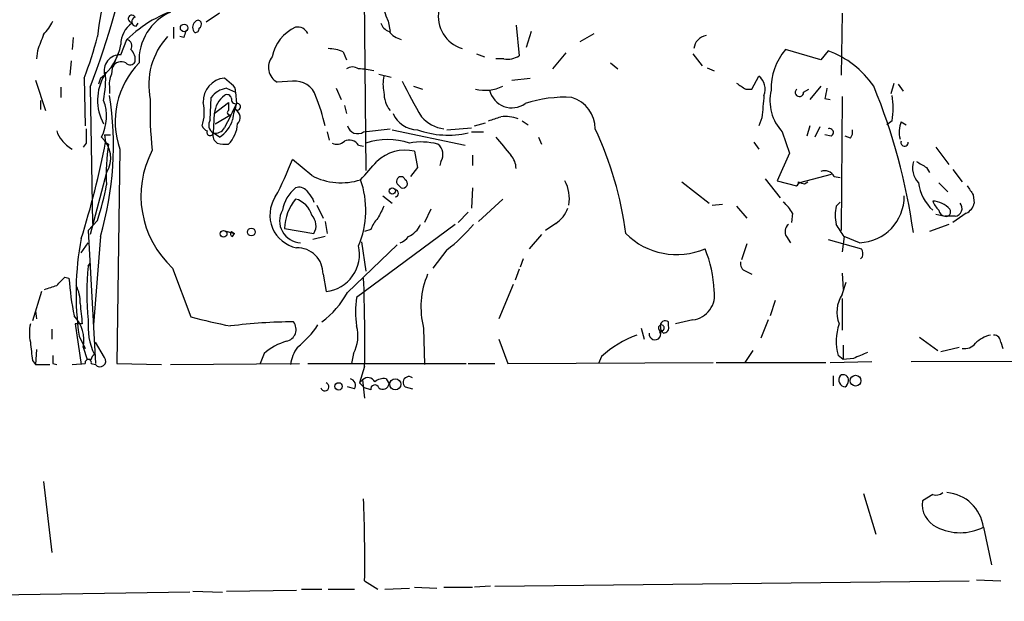
# Model space of a CAD drawing. Extents: x 5 to 59876, y -21159 to 38722.
# Drawn here: x 417 to 499, y 37877 to 37926 of the extents above; entities that cross this region are included whole.
import ezdxf

# ---------------------------------------------------------------- set-up
doc = ezdxf.new("R2010")
doc.units = 0
doc.header["$MEASUREMENT"] = 0
doc.layers.add('MAIN', color=5, linetype='CONTINUOUS')

msp = doc.modelspace()

# ---------------------------------------------------------------- linework, layer by layer
at = {"layer": 'MAIN'}
for p, q in [((445.8547, 37931.3371), (446.024, 37913.2185)), ((426.5507, 37925.4951), (426.5507, 37925.5798)), ((433.832, 37926.3418), (432.7313, 37925.5798)), ((447.8867, 37925.6645), (448.056, 37924.8178)), ((485.7327, 37926.3418), (485.648, 37921.1771)), ((426.8893, 37925.2411), (427.0587, 37925.4951)), ((430.022, 37925.1565), (430.022, 37924.2251)), ((458.5547, 37925.3258), (458.8087, 37922.7858)), ((459.8247, 37924.8178), (459.4013, 37923.4631)), ((421.64, 37924.3098), (421.5553, 37923.2938)), ((425.6193, 37922.8705), (426.1273, 37924.1405)), ((430.8687, 37924.3098), (430.53, 37924.3945)), ((463.8887, 37923.9711), (465.074, 37924.6485)), ((418.6767, 37923.2091), (418.592, 37922.5318)), ((444.1613, 37923.1245), (444.4153, 37922.4471)), ((483.9547, 37922.4471), (480.9913, 37923.2938)), ((484.5473, 37923.2091), (483.9547, 37922.4471)), ((421.4707, 37922.3625), (421.386, 37921.1771)), ((425.3653, 37922.9551), (424.942, 37921.8545)), ((455.2527, 37922.9551), (455.93, 37922.7011)), ((457.5387, 37922.5318), (456.8613, 37922.5318)), ((462.7033, 37923.0398), (461.6027, 37921.6851)), ((473.2867, 37922.9551), (474.0487, 37921.9391)), ((466.4287, 37922.1931), (467.0213, 37921.6851)), ((474.472, 37921.7698), (475.0647, 37921.5158)), ((418.5073, 37920.7538), (419.354, 37918.2138)), ((422.5713, 37920.9231), (422.656, 37916.9438)), ((423.926, 37920.9231), (423.7567, 37920.4151)), ((434.848, 37920.4151), (434.2553, 37920.9231)), ((439.928, 37920.6691), (438.658, 37920.5845)), ((447.1247, 37921.2618), (448.1407, 37921.0078)), ((458.216, 37920.7538), (459.74, 37920.9231)), ((478.1973, 37919.9918), (478.79, 37921.0925)), ((420.624, 37920.1611), (420.624, 37919.3145)), ((423.0793, 37920.1611), (423.2487, 37908.8158)), ((424.688, 37920.0765), (424.688, 37919.6531)), ((434.4247, 37920.0765), (435.1867, 37919.7378)), ((443.5687, 37920.0765), (443.992, 37919.1451)), ((450.0033, 37920.2458), (450.7653, 37919.9918)), ((477.6893, 37919.9918), (478.1973, 37919.9918)), ((482.5153, 37919.7378), (482.9387, 37919.9918)), ((483.9547, 37920.2458), (483.0233, 37919.1451)), ((489.7967, 37919.6531), (490.0507, 37920.4998)), ((490.3893, 37920.4151), (490.8127, 37919.8225)), ((418.9307, 37919.0605), (418.9307, 37918.2985)), ((433.07, 37917.4518), (433.1547, 37919.3145)), ((435.1867, 37919.7378), (435.2713, 37918.8065)), ((484.2933, 37919.2298), (484.7167, 37919.1451)), ((485.7327, 37919.3991), (485.648, 37908.2231)), ((433.4087, 37917.9598), (434.594, 37918.8911)), ((435.1867, 37918.2985), (435.2713, 37918.8065)), ((435.1867, 37918.2985), (435.4407, 37918.0445)), ((444.246, 37918.6371), (444.4153, 37917.9598)), ((433.4087, 37917.9598), (433.324, 37916.3511)), ((433.4933, 37917.1131), (434.7633, 37917.8751)), ((459.0627, 37917.3671), (459.5707, 37917.0285)), ((479.044, 37917.6211), (478.79, 37916.9438)), ((489.8813, 37917.3671), (489.458, 37917.0285)), ((445.8547, 37916.4358), (448.056, 37916.6898)), ((448.2253, 37916.6051), (454.3213, 37915.3351)), ((452.7973, 37916.6051), (454.8293, 37916.7745)), ((455.0833, 37916.9438), (456.0147, 37917.1978)), ((483.0233, 37916.9438), (482.7693, 37916.0971)), ((483.87, 37916.8591), (483.4467, 37916.0125)), ((490.6433, 37917.2825), (491.0667, 37917.0285)), ((424.2647, 37916.1818), (424.7727, 37916.1818)), ((424.2647, 37916.1818), (424.3493, 37915.5891)), ((433.832, 37916.0125), (433.324, 37916.3511)), ((442.8067, 37916.4358), (442.976, 37915.7585)), ((454.8293, 37916.4358), (455.8453, 37916.4358)), ((460.4173, 37916.0125), (460.6713, 37915.4198)), ((480.7373, 37916.4358), (481.33, 37914.6578)), ((484.8013, 37916.0971), (484.2933, 37916.1818)), ((486.41, 37915.9278), (485.9867, 37916.0971)), ((422.7407, 37915.5045), (422.4867, 37915.1658)), ((424.3493, 37915.5891), (424.6033, 37915.4198)), ((424.3493, 37915.5891), (424.6033, 37915.4198)), ((425.5347, 37914.9965), (425.2807, 37897.1318)), ((445.4313, 37915.3351), (445.8547, 37915.2505)), ((478.3667, 37915.5891), (478.79, 37914.9965)), ((493.522, 37915.1658), (494.6227, 37913.7265)), ((441.5367, 37912.7951), (439.928, 37914.1498)), ((450.088, 37914.8271), (450.342, 37913.4725)), ((454.914, 37914.4885), (454.914, 37913.6418)), ((481.33, 37914.6578), (480.314, 37912.3718)), ((450.342, 37913.4725), (449.7493, 37912.7105)), ((452.2893, 37913.9805), (452.2047, 37913.6418)), ((492.76, 37913.4725), (493.014, 37913.0491)), ((494.9613, 37913.3031), (495.7233, 37912.2871)), ((424.434, 37913.0491), (423.0793, 37907.8845)), ((479.298, 37912.5411), (480.568, 37910.9325)), ((484.8013, 37912.8798), (482.1767, 37912.2025)), ((485.0553, 37912.7105), (485.5633, 37912.6258)), ((448.7333, 37912.0331), (448.9873, 37911.7791)), ((454.914, 37911.7791), (454.8293, 37910.0858)), ((472.3553, 37912.2871), (474.6413, 37910.5091)), ((480.314, 37912.3718), (481.9227, 37911.9485)), ((482.1767, 37912.2025), (481.9227, 37911.9485)), ((482.6, 37912.1178), (482.854, 37912.2871)), ((493.776, 37912.2025), (494.538, 37911.4405)), ((441.6213, 37910.8478), (441.706, 37910.5938)), ((447.4633, 37911.1018), (448.2253, 37910.5091)), ((457.454, 37910.8478), (455.422, 37908.9851)), ((496.6547, 37911.1865), (496.7393, 37910.5091)), ((441.96, 37910.3398), (442.468, 37909.2391)), ((451.4427, 37910.0011), (450.9347, 37908.9005)), ((474.8953, 37910.3398), (475.742, 37910.4245)), ((476.9273, 37910.2551), (477.774, 37909.2391)), ((485.2247, 37910.2551), (485.5633, 37910.5938)), ((454.5753, 37909.7471), (453.7287, 37908.9005)), ((481.584, 37909.6625), (481.4993, 37908.9005)), ((493.522, 37909.5778), (494.284, 37909.4085)), ((495.1307, 37909.4085), (494.284, 37909.4085)), ((496.062, 37909.6625), (494.9613, 37908.9005)), ((423.672, 37909.0698), (422.91, 37908.2231)), ((439.2507, 37908.3925), (441.706, 37907.9691)), ((442.6373, 37908.9851), (442.8067, 37907.9691)), ((453.4747, 37908.7311), (445.262, 37902.6351)), ((461.8567, 37908.8158), (461.01, 37908.2231)), ((494.6227, 37908.7311), (493.014, 37908.1385)), ((422.91, 37908.2231), (423.5027, 37897.1318)), ((423.926, 37907.7151), (423.3333, 37900.3491)), ((434.1707, 37908.2231), (435.102, 37907.9691)), ((434.848, 37908.1385), (435.102, 37907.9691)), ((434.9327, 37907.7151), (435.102, 37907.9691)), ((442.6373, 37907.7151), (441.6213, 37907.4611)), ((446.4473, 37908.3078), (445.9393, 37908.1385)), ((460.6713, 37907.8845), (459.6553, 37906.6991)), ((481.076, 37907.7151), (481.4147, 37907.2071)), ((485.902, 37907.7151), (485.7327, 37906.4451)), ((487.172, 37907.2071), (485.902, 37907.7151)), ((422.3173, 37906.3605), (422.91, 37907.2071)), ((444.5, 37903.0585), (448.6487, 37907.0378)), ((445.6853, 37907.2918), (446.024, 37904.8365)), ((477.774, 37907.1225), (477.3507, 37905.7678)), ((484.5473, 37907.4611), (487.3413, 37906.6991)), ((452.7973, 37906.6145), (451.612, 37905.0905)), ((487.426, 37906.0218), (487.2567, 37905.8525)), ((423.0793, 37905.5138), (422.91, 37905.2598)), ((422.91, 37905.2598), (423.0793, 37905.5138)), ((429.9373, 37905.0905), (431.4613, 37901.0265)), ((459.1473, 37905.8525), (458.8933, 37905.1751)), ((420.9627, 37904.3285), (421.3013, 37904.2438)), ((442.468, 37904.5825), (442.722, 37903.1431)), ((458.8087, 37905.0058), (458.47, 37904.0745)), ((477.6893, 37904.8365), (478.1973, 37904.5825)), ((485.7327, 37904.6671), (485.8173, 37903.3125)), ((458.3007, 37903.7358), (457.1153, 37900.8571)), ((485.7327, 37902.8891), (486.0713, 37903.9051)), ((419.0153, 37903.1431), (418.2533, 37900.6878)), ((480.1447, 37902.3811), (479.7213, 37901.1111)), ((485.7327, 37902.5505), (485.7327, 37899.9258)), ((418.5073, 37901.5345), (418.592, 37900.8571)), ((422.402, 37900.4338), (421.8093, 37900.4338)), ((421.8093, 37900.4338), (422.3173, 37897.0471)), ((471.2547, 37900.2645), (471.2547, 37900.6031)), ((473.2867, 37900.7725), (471.8473, 37900.4338)), ((479.552, 37900.7725), (478.9593, 37899.2485)), ((419.862, 37900.0105), (419.862, 37899.1638)), ((422.148, 37899.4178), (422.656, 37898.4018)), ((450.85, 37900.0951), (450.9347, 37897.0471)), ((468.9687, 37900.0951), (469.2227, 37899.1638)), ((470.8313, 37899.9258), (470.4927, 37899.6718)), ((492.1673, 37899.3331), (493.6913, 37898.2325)), ((422.4867, 37898.4865), (422.8253, 37897.4705)), ((424.2647, 37897.6398), (423.5027, 37898.9098)), ((457.1153, 37899.1638), (457.8773, 37897.1318)), ((485.8173, 37898.6558), (485.8173, 37897.4705)), ((493.9453, 37898.1478), (495.4693, 37898.4865)), ((498.9407, 37898.9098), (499.11, 37898.4018)), ((418.592, 37898.3171), (418.5073, 37897.0471)), ((437.5573, 37897.9785), (437.2187, 37897.1318)), ((445.008, 37897.9785), (444.8387, 37897.1318)), ((465.6667, 37897.7245), (465.4127, 37897.1318)), ((478.282, 37898.2325), (477.6047, 37897.2165)), ((485.8173, 37897.4705), (485.394, 37897.8091)), ((418.2533, 37897.3858), (418.5073, 37897.0471)), ((418.5073, 37897.0471), (419.6927, 37897.0471)), ((419.9467, 37897.1318), (420.2853, 37897.0471)), ((421.5553, 37897.0471), (422.656, 37897.1318)), ((423.164, 37897.4705), (422.8253, 37897.4705)), ((423.164, 37897.1318), (423.5027, 37897.0471)), ((425.2807, 37897.1318), (429.006, 37897.0471)), ((429.768, 37897.0471), (440.5207, 37897.1318)), ((441.198, 37897.1318), (454.406, 37897.1318)), ((445.9393, 37896.8778), (445.516, 37895.5231)), ((454.5753, 37897.1318), (456.7767, 37897.1318)), ((457.8773, 37897.1318), (474.98, 37897.2165)), ((475.234, 37897.2165), (484.378, 37897.2165)), ((484.7167, 37897.2165), (488.188, 37897.3011)), ((486.664, 37897.5551), (485.8173, 37897.4705)), ((491.49, 37897.3011), (520.5307, 37897.3858)), ((484.9707, 37896.1158), (484.9707, 37895.2691)), ((445.516, 37895.5231), (445.77, 37895.7771)), ((445.516, 37895.5231), (445.9393, 37895.0998)), ((445.77, 37895.7771), (445.9393, 37894.2531)), ((447.7173, 37895.8618), (447.9713, 37895.4385)), ((445.0927, 37895.0151), (444.5, 37895.1845)), ((446.4473, 37894.9305), (445.9393, 37895.0998)), ((449.326, 37895.1845), (449.9187, 37895.0151)), ((419.1847, 37887.3105), (419.862, 37881.3838)), ((487.5107, 37886.2945), (488.5267, 37882.9078)), ((493.268, 37886.2098), (492.4213, 37885.7018)), ((497.5013, 37883.5005), (498.1787, 37880.3678)), ((445.9393, 37879.0131), (447.04, 37878.3358)), ((456.7767, 37878.5898), (496.316, 37879.0131)), ((496.9087, 37879.0978), (498.9407, 37879.0131)), ((431.3767, 37878.0818), (382.524, 37877.3198)), ((431.6307, 37878.1665), (434.086, 37878.0818)), ((434.4247, 37878.1665), (440.2667, 37878.2511)), ((440.69, 37878.3358), (442.3833, 37878.3358)), ((442.8913, 37878.3358), (445.0927, 37878.3358)), ((447.6327, 37878.3358), (449.6647, 37878.4205)), ((450.088, 37878.5051), (451.9507, 37878.4205)), ((452.5433, 37878.5051), (454.914, 37878.5051)), ((456.438, 37878.5898), (455.0833, 37878.5051))]:
    msp.add_line(p, q, dxfattribs=at)
for centre, radius in [((430.8989, 37925.1021), 0.3164), ((448.2394, 37911.5111), 0.2594), ((436.499, 37908.0962), 0.3224), ((434.1869, 37907.9464), 0.2772), ((486.8474, 37895.7066), 0.4484), ((443.7653, 37895.2318), 0.3067), ((448.4871, 37895.406), 0.4635)]:
    msp.add_circle(centre, radius, dxfattribs=at)
for centre, radius, start, end in [((332.4835, 37953.5604), 96.5563, 339.762947, 347.415319), ((459.4901, 37920.1718), 36.0662, 161.115376, 173.27627), ((453.1174, 37927.9267), 5.6989, 164.240763, 203.387765), ((433.493, 37916.604), 10.5381, 105.373093, 134.343339), ((431.5411, 37922.3968), 4.4025, 113.749876, 182.651966), ((454.8901, 37926.0745), 2.8187, 169.34226, 253.028184), ((416.4622, 37927.2626), 3.8335, 315.250475, 335.362339), ((426.5366, 37925.8761), 0.2966, 25.347095, 272.724474), ((426.9162, 37925.6298), 0.3896, 106.630222, 266.041155), ((432.1609, 37925.1564), 0.5563, 130.443791, 229.549528), ((432.054, 37925.4739), 0.2752, 22.632677, 157.367323), ((431.9692, 37925.4105), 0.3787, 296.585347, 26.55152), ((427.7584, 37923.7295), 2.1391, 124.372782, 180.33213), ((557.9457, 37882.2413), 133.8593, 161.453816, 161.683013), ((431.8423, 37925.0295), 0.2994, 261.878017, 8.121983), ((441.5842, 37922.0446), 3.4132, 114.255988, 168.910637), ((440.3741, 37924.2708), 0.9063, 24.628114, 102.237377), ((448.2677, 37925.7915), 1.0178, 196.930557, 253.069443), ((449.4955, 37926.0035), 1.9311, 217.879928, 254.741759), ((757.6273, 37796.8783), 361.7278, 159.329827, 159.558995), ((393.4138, 37932.0785), 31.2186, 339.063594, 345.751074), ((425.9791, 37923.5901), 0.57, 328.677654, 74.930019), ((433.9281, 37920.3622), 5.9786, 137.588162, 191.746163), ((474.6211, 37923.244), 1.257, 100.719054, 173.857627), ((421.2028, 37924.4836), 4.4825, 307.410075, 350.154178), ((425.746, 37922.4893), 1.0796, 348.702557, 48.172545), ((442.7067, 37919.1533), 4.2292, 69.882861, 87.498325), ((484.9033, 37920.0239), 5.0986, 140.108963, 181.312651), ((481.7869, 37915.729), 7.9732, 34.50645, 69.7443), ((425.588, 37921.5071), 1.3638, 88.684874, 194.002619), ((425.6616, 37921.4736), 0.8142, 62.091022, 152.106753), ((426.3979, 37922.4673), 0.4488, 217.666685, 335.022443), ((439.3353, 37921.8206), 1.4095, 141.339557, 241.28021), ((457.8491, 37924.282), 1.7775, 259.943098, 302.674412), ((426.3822, 37921.3462), 1.5272, 146.321378, 183.167968), ((432.1908, 37917.2868), 7.0391, 135.812717, 198.987848), ((444.9233, 37921.0081), 0.8464, 53.116564, 126.883436), ((445.4316, 37916.8395), 4.8456, 74.809386, 90.003547), ((427.7518, 37919.0715), 4.0735, 148.875349, 208.735737), ((414.1996, 37920.9646), 10.1604, 349.198688, 2.631574), ((426.551, 37920.4151), 1.8935, 153.439008, 190.301058), ((434.4387, 37918.9687), 1.963, 95.360911, 182.265644), ((440.1187, 37918.8336), 1.8454, 17.844858, 95.931487), ((450.2141, 37920.4151), 2.7508, 165.744007, 194.253974), ((479.0079, 37935.0022), 33.1903, 205.584774, 211.407962), ((477.8755, 37919.9918), 1.431, 339.206833, 50.279014), ((434.7401, 37918.1115), 1.9902, 99.118705, 142.808808), ((434.5094, 37919.8224), 0.6826, 352.88019, 60.261365), ((455.9393, 37923.4637), 3.5565, 257.474862, 295.206869), ((458.2019, 37920.3446), 1.8997, 193.314954, 305.934237), ((604.2851, 38110.711), 228.9111, 236.19532, 236.424545), ((483.5248, 37919.0442), 3.8176, 166.936426, 223.098944), ((482.1658, 37919.7407), 0.3495, 134.07259, 359.524595), ((696.0288, 37877.308), 215.8457, 168.571561, 168.80077), ((442.0902, 37901.172), 50.0445, 7.903991, 22.404104), ((397.5243, 37915.3336), 27.4789, 343.903925, 8.686747), ((420.775, 37917.7209), 3.659, 332.166633, 21.47574), ((454.6119, 37918.0864), 26.5583, 177.7154, 186.865162), ((435.5941, 37917.7429), 2.1961, 127.561275, 174.331981), ((434.467, 37919.1592), 0.3875, 10.497939, 123.11188), ((435.1725, 37919.131), 0.3392, 163.066164, 286.933836), ((427.4198, 37913.5669), 15.5877, 12.511704, 21.97205), ((449.885, 37919.6701), 2.338, 178.340676, 218.527766), ((462.6457, 37908.468), 10.8613, 87.014966, 107.848574), ((462.3921, 37916.6719), 2.7667, 0.370701, 72.776682), ((944.8303, 37876.225), 467.6222, 174.692092, 174.921262), ((484.168, 37918.4255), 5.8105, 349.504824, 10.494206), ((429.1728, 37918.0592), 3.4076, 340.893491, 14.130446), ((942.7429, 37663.8007), 567.9396, 153.320353, 153.549545), ((434.6787, 37918.0445), 0.1893, 116.578587, 296.537987), ((603.9439, 37918.5524), 169.3502, 179.885409, 180.114558), ((440.4419, 37916.7945), 5.5483, 158.737838, 173.19623), ((435.3226, 37918.5369), 0.2744, 240.314683, 100.773555), ((434.7945, 37917.6377), 0.7684, 316.945863, 59.309894), ((433.7324, 37917.025), 0.788, 147.205358, 238.783105), ((432.6229, 37918.0777), 2.3931, 300.347432, 344.838325), ((450.3985, 37918.8912), 2.2868, 204.035247, 268.584247), ((452.9909, 37919.7256), 3.0687, 221.163091, 261.612707), ((372.1042, 38171.5289), 267.7347, 288.322049, 288.551239), ((457.6232, 37914.3805), 3.3425, 70.771435, 95.812421), ((719.0405, 37916.0971), 296.3004, 179.885389, 180.114592), ((433.1121, 37917.2399), 0.778, 202.371723, 247.628278), ((433.4932, 37917.2148), 0.8801, 258.916047, 329.98301), ((432.6421, 37917.3163), 2.7215, 315.82475, 355.718037), ((445.3619, 37917.182), 0.8942, 195.448998, 303.441282), ((452.9099, 37923.9983), 7.8265, 250.846215, 282.285986), ((438.0308, 37904.0583), 29.9245, 7.509391, 24.967988), ((484.6744, 37916.3935), 0.3224, 293.17759, 113.217258), ((485.8173, 37916.4358), 0.7806, 319.400298, 12.526419), ((492.5393, 37916.4489), 2.0712, 156.266711, 197.007138), ((421.9119, 37916.9257), 1.6763, 193.988163, 224.129898), ((423.0653, 37917.5254), 2.9454, 216.861339, 239.158678), ((422.4164, 37914.2728), 2.3597, 328.762657, 47.49716), ((433.0584, 37916.4012), 0.2702, 153.795355, 349.317839), ((434.0576, 37916.1535), 0.7597, 164.92479, 238.68055), ((444.627, 37914.7639), 0.9864, 35.381713, 112.720393), ((447.8443, 37909.9017), 5.8911, 72.000556, 107.998519), ((838.4714, 38232.7297), 495.9194, 219.690968, 219.920166), ((354.7967, 37928.882), 70.8115, 342.463703, 349.180105), ((439.7642, 37912.9643), 15.3585, 170.80011, 183.476038), ((435.4517, 37911.0979), 8.1546, 152.114783, 227.450103), ((434.3399, 37917.788), 2.3818, 253.481629, 276.124217), ((443.6217, 37916.2874), 0.8754, 243.420314, 315.495234), ((449.2964, 37911.5369), 3.3841, 76.47213, 133.772772), ((450.6671, 37910.3436), 5.2573, 74.915403, 100.991684), ((451.4024, 37914.5661), 1.0627, 326.56412, 53.448199), ((490.9282, 37915.5511), 0.3102, 156.699546, 7.037941), ((415.2032, 37923.6125), 26.4737, 331.590525, 339.057102), ((456.8531, 37913.3651), 1.7017, 0.764302, 41.311986), ((65.278, 38251.8685), 509.7508, 318.253269, 318.482452), ((493.4708, 37913.4725), 1.8814, 164.334879, 222.456008), ((619.3255, 38125.3829), 246.8296, 238.922635, 239.151838), ((443.9728, 37917.4754), 5.2763, 242.502986, 287.970675), ((438.4, 37909.9238), 7.6331, 337.09611, 19.378287), ((448.9692, 37912.3294), 0.3788, 19.607016, 231.474861), ((449.1284, 37912.1319), 0.38, 248.201391, 58.669067), ((484.2934, 37912.3719), 0.8338, 23.961093, 113.967373), ((402.083, 37916.2009), 22.7363, 341.721005, 349.437343), ((442.1094, 37909.3836), 3.0746, 128.819875, 170.019008), ((440.4784, 37911.0316), 0.8041, 37.857486, 111.629402), ((459.8369, 37910.864), 3.1642, 350.46385, 28.458718), ((481.7533, 37912.2448), 0.3413, 299.757375, 7.11877), ((482.7273, 37913.3466), 1.2354, 239.052151, 264.085428), ((495.9475, 37912.7561), 3.9042, 188.151686, 226.66159), ((686.9005, 38038.5674), 228.9527, 213.575483, 213.804666), ((440.8224, 37909.5072), 2.7796, 147.0972, 258.467317), ((443.5195, 37908.1776), 4.2742, 141.338098, 177.118048), ((439.6711, 37908.9822), 1.9343, 15.315131, 74.684869), ((610.6842, 38038.1803), 211.6503, 216.756638, 216.985832), ((448.4793, 37911.3134), 0.2862, 270, 90), ((487.028, 37911.0738), 3.8694, 272.13277, 0.414611), ((701.2938, 37782.7472), 283.981, 153.320357, 153.54954), ((460.4588, 37910.9755), 2.5726, 302.913602, 339.767441), ((478.8751, 37908.2234), 3.0674, 27.979423, 50.602432), ((488.61, 37909.4931), 3.47, 167.314663, 192.685337), ((495.4268, 37911.5674), 2.3347, 202.379735, 225.001735), ((493.1902, 37908.6455), 2.0345, 41.782282, 87.808442), ((494.3669, 37909.7967), 0.3971, 257.945567, 30.983555), ((495.0578, 37910.0683), 0.6637, 276.304925, 41.616334), ((495.4835, 37910.8196), 1.2936, 296.563071, 346.111999), ((440.6744, 37909.0293), 1.8235, 150.886495, 267.828316), ((440.6417, 37908.6223), 1.2488, 328.461031, 44.21482), ((448.915, 37907.3916), 2.6323, 135.423265, 159.631202), ((494.3685, 37910.001), 0.5985, 188.116564, 261.883436), ((448.7758, 37909.5353), 1.9899, 293.83678, 336.16322), ((444.9334, 37916.9965), 13.0241, 307.142298, 320.607923), ((481.7859, 37908.1189), 0.8167, 131.445945, 209.631761), ((231.5749, 37738.9058), 305.2521, 33.574169, 33.803363), ((446.3259, 37902.98), 24.4389, 169.232438, 188.381256), ((434.9962, 37907.948), 0.2414, 127.88123, 254.749045), ((448.4791, 37908.4774), 1.3391, 288.441714, 325.299975), ((471.9374, 37912.2051), 5.9925, 224.981746, 293.247678), ((440.3014, 37904.6172), 2.1669, 359.082436, 90.917564), ((442.3926, 37906.2456), 3.1199, 276.060528, 13.10666), ((464.5945, 37902.7487), 10.4812, 2.619938, 22.142083), ((486.5553, 37906.2569), 0.9019, 344.88975, 29.361906), ((443.0971, 37903.0161), 20.3114, 173.657877, 186.341843), ((477.8768, 37905.4392), 0.6312, 165.382563, 252.71908), ((251.274, 38073.3398), 239.4975, 314.885409, 315.114591), ((447.4815, 37906.1872), 26.2522, 184.245375, 191.148866), ((294.8666, 37898.8262), 151.0853, 359.261092, 2.054947), ((457.5709, 37901.8443), 6.9448, 156.778877, 194.588317), ((335.1273, 38157.4818), 267.7348, 288.316974, 288.546157), ((419.1881, 37902.2501), 3.0471, 357.686543, 27.3732), ((437.9551, 37906.5605), 7.4229, 306.623822, 331.849962), ((453.4741, 37901.4498), 8.2972, 171.786889, 188.213111), ((473.0151, 37902.8406), 2.0859, 277.481739, 10.69795), ((487.8983, 37901.4243), 2.6145, 145.925794, 202.262484), ((845.6643, 37943.6076), 425.4585, 185.594997, 185.824168), ((419.6814, 37899.095), 2.8705, 347.761515, 44.616096), ((443.2582, 37944.6113), 45.1531, 254.854893, 259.156006), ((421.4693, 37899.6718), 3.47, 167.314663, 192.685337), ((428.3811, 37900.2538), 5.4956, 174.584132, 205.43152), ((439.9567, 37860.6106), 39.9925, 89.919771, 97.461457), ((439.2268, 37899.9792), 1.0034, 281.100535, 38.444898), ((434.681, 37905.3428), 8.8973, 309.591443, 325.856805), ((442.3416, 37899.4319), 3.0368, 331.406104, 15.912741), ((470.662, 37900.1036), 0.2455, 313.597186, 226.402814), ((470.9916, 37900.2705), 0.4241, 51.654583, 192.348573), ((471.1279, 37900.1376), 0.5522, 175.61721, 237.512892), ((470.8208, 37900.1269), 0.4552, 271.321685, 17.595058), ((489.3737, 37898.9944), 4.1525, 159.718172, 196.585454), ((471.5082, 37891.3472), 8.6483, 109.439153, 132.489162), ((470.1278, 37899.6039), 0.4866, 171.978144, 41.417433), ((498.5767, 37897.0684), 2.4815, 101.216652, 134.934695), ((498.3619, 37898.9237), 0.579, 358.624295, 91.375705), ((799.1656, 37940.4725), 383.3414, 186.224367, 186.453552), ((440.8055, 37894.2388), 4.9534, 106.242669, 130.976678), ((442.7363, 37896.6629), 3.0023, 142.598032, 172.647743), ((495.9286, 37899.5106), 1.1276, 259.510188, 322.563067), ((589.2966, 37897.4704), 169.3502, 179.885409, 180.114558), ((423.7142, 37897.4282), 0.5518, 122.463229, 175.603684), ((614.2656, 37601.4632), 322.4168, 113.084589, 113.313756), ((422.91, 37897.2059), 0.2646, 343.736331, 196.26367), ((423.8837, 37897.3435), 0.4827, 217.88123, 37.87186), ((449.6223, 37895.5655), 0.4827, 52.11877, 232.12814), ((486.0411, 37895.7711), 0.5891, 144.19213, 264.701669), ((485.8264, 37895.7832), 0.4241, 347.651427, 128.345417), ((442.6263, 37895.1955), 0.3413, 196.284379, 73.715621), ((444.6058, 37895.3114), 0.57, 328.677654, 74.930019), ((446.2179, 37895.3316), 0.6317, 25.928187, 135.153917), ((446.7886, 37895.0045), 0.3493, 15.830503, 192.233407), ((447.5057, 37894.8032), 1.0795, 78.696313, 131.812051), ((447.4534, 37895.5057), 0.5222, 230.999262, 352.606905), ((485.6901, 37895.6503), 0.5522, 302.487108, 4.38279), ((493.5221, 37887.1411), 0.9653, 254.738635, 307.87186), ((494.1891, 37883.0463), 3.3433, 7.808236, 85.467488), ((298.5734, 37880.6247), 147.3747, 359.373436, 2.040106), ((494.469, 37885.3847), 2.0721, 171.197287, 245.408903), ((495.554, 37887.3528), 4.3165, 243.183848, 296.816152)]:
    msp.add_arc(centre, radius, start, end, dxfattribs=at)

doc.saveas('drawing.dxf')
